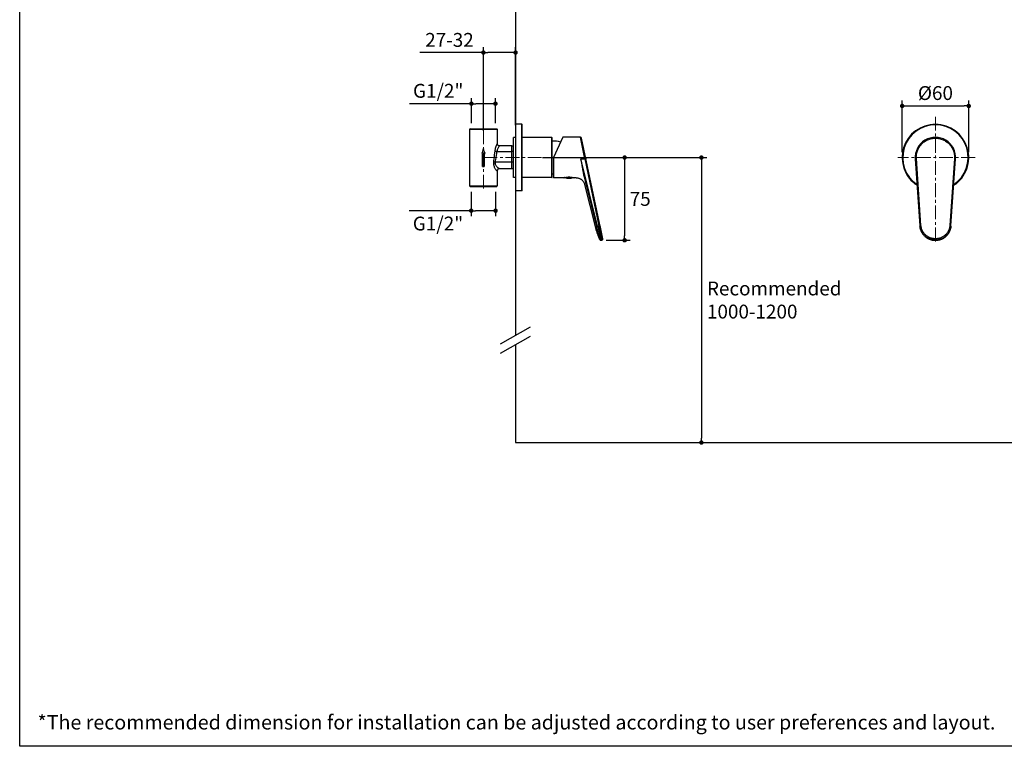
# Model space of a CAD drawing. Units: millimetres. Extents: x 72 to 9921, y -938 to 626.
# Drawn here: x 8510 to 9398, y -938 to -283 of the extents above; entities that cross this region are included whole.
import ezdxf

# ---------------------------------------------------------------- set-up
doc = ezdxf.new("R2010")
doc.units = ezdxf.units.MM
doc.header["$MEASUREMENT"] = 0
doc.linetypes.add('CENTER', pattern=[2, 1.25, -0.25, 0.25, -0.25])
doc.layers.add('Centerline', color=4, linetype='CENTER', lineweight=15)
for name, color, linetype in [('Dimensions', 7, 'Continuous'), ('Text', 7, 'Continuous'), ('Wall_Floor', 7, 'Continuous')]:
    doc.layers.add(name, color=color, linetype=linetype)
doc.styles.get("Standard").update_dxf_attribs({"font": 'helr45w.ttf'})
doc.dimstyles.get("Standard").update_dxf_attribs({"dimscale": 5, "dimtxt": 2.5, "dimasz": 0.8, "dimexe": 1, "dimexo": 1, "dimgap": 1, "dimtad": 2, "dimtih": 1, "dimtoh": 1, "dimdec": 0, "dimzin": 0, "dimdsep": 46, "dimtxsty": 'Standard', "dimblk": 'DOT', "dimcen": 2, "dimclrd": 1, "dimclre": 1, "dimclrt": 1, "dimadec": 0, "dimazin": 0, "dimtfac": 1, "dimtdec": 0, "dimtofl": 0, "dimtmove": 0, "dimatfit": 3, "dimfxl": 1, "dimtolj": 1, "dimtzin": 0, "dimarcsym": 0})

# ---------------------------------------------------------------- blocks, each defined once
blk = doc.blocks.new('_Dot')
at = {"color": 0, "linetype": 'ByBlock', "lineweight": -2}
blk.add_line((-0.5, 0), (-1, 0), dxfattribs=at)
at = {"color": 0, "linetype": 'ByBlock', "const_width": 0.5}
blk.add_lwpolyline([(-0.25, 0, 1), (0.25, 0, 1)], format="xyb", close=True, dxfattribs=at)
blk = doc.blocks.new('*D17')
at = {"layer": 'Dimensions', "color": 1, "lineweight": -2, "transparency": 16777216}
for p, q in [((8927.97, -382.65), (8927.97, -307.19)), ((8956.97, -377.6), (8956.97, -307.19)), ((8927.97, -312.19), (8870.73, -312.19)), ((8952.97, -312.19), (8931.97, -312.19))]:
    blk.add_line(p, q, dxfattribs=at)
at = {"layer": 'Dimensions', "color": 1, "lineweight": -2, "transparency": 16777216, "xscale": 4, "yscale": 4, "zscale": 4, "rotation": 180}
blk.add_blockref('_Dot', (8927.97, -312.19), dxfattribs=at)
at = {"layer": 'Dimensions', "color": 1, "lineweight": -2, "transparency": 16777216, "xscale": 4, "yscale": 4, "zscale": 4}
blk.add_blockref('_Dot', (8956.97, -312.19), dxfattribs=at)
at = {"layer": 'Dimensions', "color": 1, "transparency": 16777216, "insert": (8897.35, -300.77), "char_height": 12.5, "attachment_point": 5}
blk.add_mtext('\\A1;27-32', dxfattribs=at)
blk = doc.blocks.new('*D18')
at = {"layer": 'Dimensions', "color": 1, "lineweight": -2, "transparency": 16777216}
for p, q in [((8917.17, -375.85), (8917.17, -353.28)), ((8938.82, -375.85), (8938.82, -353.28)), ((8917.17, -358.28), (8861.29, -358.28)), ((8934.82, -358.28), (8921.17, -358.28))]:
    blk.add_line(p, q, dxfattribs=at)
at = {"layer": 'Dimensions', "color": 1, "lineweight": -2, "transparency": 16777216, "xscale": 4, "yscale": 4, "zscale": 4, "rotation": 180}
blk.add_blockref('_Dot', (8917.17, -358.28), dxfattribs=at)
at = {"layer": 'Dimensions', "color": 1, "lineweight": -2, "transparency": 16777216, "xscale": 4, "yscale": 4, "zscale": 4}
blk.add_blockref('_Dot', (8938.82, -358.28), dxfattribs=at)
at = {"layer": 'Dimensions', "color": 1, "transparency": 16777216, "insert": (8887.23, -346.69), "char_height": 12.5, "attachment_point": 5}
blk.add_mtext('\\A1;G1/2"', dxfattribs=at)
blk = doc.blocks.new('*D19')
at = {"layer": 'Dimensions', "color": 1, "lineweight": -2, "transparency": 16777216}
for p, q in [((8916.95, -437.85), (8916.95, -459.79)), ((8938.93, -437.85), (8938.93, -459.79)), ((8916.95, -454.79), (8861.07, -454.79)), ((8934.93, -454.79), (8920.95, -454.79))]:
    blk.add_line(p, q, dxfattribs=at)
at = {"layer": 'Dimensions', "color": 1, "lineweight": -2, "transparency": 16777216, "xscale": 4, "yscale": 4, "zscale": 4, "rotation": 180}
blk.add_blockref('_Dot', (8916.95, -454.79), dxfattribs=at)
at = {"layer": 'Dimensions', "color": 1, "lineweight": -2, "transparency": 16777216, "xscale": 4, "yscale": 4, "zscale": 4}
blk.add_blockref('_Dot', (8938.93, -454.79), dxfattribs=at)
at = {"layer": 'Dimensions', "color": 1, "transparency": 16777216, "insert": (8887.01, -466.38), "char_height": 12.5, "attachment_point": 5}
blk.add_mtext('\\A1;G1/2"', dxfattribs=at)
blk = doc.blocks.new('*D20')
at = {"layer": 'Dimensions', "color": 1, "lineweight": -2, "transparency": 16777216}
for p, q in [((9012.52, -406.85), (9060.32, -406.85)), ((9055.32, -410.85), (9055.32, -477.47)), ((9038.68, -481.47), (9060.32, -481.47))]:
    blk.add_line(p, q, dxfattribs=at)
at = {"layer": 'Dimensions', "color": 1, "lineweight": -2, "transparency": 16777216, "xscale": 4, "yscale": 4, "zscale": 4}
for p, rotation in [((9055.32, -406.85), 90), ((9055.32, -481.47), 270)]:
    blk.add_blockref('_Dot', p, dxfattribs=dict(at, rotation=rotation))
at = {"layer": 'Dimensions', "color": 1, "transparency": 16777216, "insert": (9069.31, -444.16), "char_height": 12.5, "attachment_point": 5}
blk.add_mtext('\\A1;75', dxfattribs=at)
blk = doc.blocks.new('*D21')
at = {"layer": 'Dimensions', "color": 1, "lineweight": -2, "transparency": 16777216}
for p, q in [((8981.21, -406.85), (9129.52, -406.85)), ((9124.52, -410.85), (9124.52, -659.85)), ((9074.01, -663.85), (9129.52, -663.85))]:
    blk.add_line(p, q, dxfattribs=at)
at = {"layer": 'Dimensions', "color": 1, "lineweight": -2, "transparency": 16777216, "xscale": 4, "yscale": 4, "zscale": 4}
for p, rotation in [((9124.52, -406.85), 90), ((9124.52, -663.85), 270)]:
    blk.add_blockref('_Dot', p, dxfattribs=dict(at, rotation=rotation))
at = {"layer": 'Dimensions', "color": 1, "transparency": 16777216, "insert": (9129.52, -535.35), "char_height": 12.5, "attachment_point": 4}
blk.add_mtext('\\A1;Recommended\\P1000-1200', dxfattribs=at)
blk = doc.blocks.new('*D22')
at = {"layer": 'Dimensions', "color": 1, "lineweight": -2, "transparency": 16777216}
for p, q in [((9305.55, -401.87), (9305.55, -355.33)), ((9309.55, -360.33), (9361.55, -360.33)), ((9365.55, -401.87), (9365.55, -355.33))]:
    blk.add_line(p, q, dxfattribs=at)
at = {"layer": 'Dimensions', "color": 1, "lineweight": -2, "transparency": 16777216, "xscale": 4, "yscale": 4, "zscale": 4, "rotation": 180}
blk.add_blockref('_Dot', (9305.55, -360.33), dxfattribs=at)
at = {"layer": 'Dimensions', "color": 1, "lineweight": -2, "transparency": 16777216, "xscale": 4, "yscale": 4, "zscale": 4}
blk.add_blockref('_Dot', (9365.55, -360.33), dxfattribs=at)
at = {"layer": 'Dimensions', "color": 1, "transparency": 16777216, "insert": (9335.55, -348.71), "char_height": 12.5, "attachment_point": 5}
blk.add_mtext('\\A1;%%C60', dxfattribs=at)

msp = doc.modelspace()

# ---------------------------------------------------------------- linework, layer by layer
at = {"linetype": 'Continuous'}
for p, q in [((8915.97, -380.85), (8915.47, -381.35)), ((8915.47, -381.35), (8915.47, -432.35)), ((8915.47, -381.35), (8940.47, -381.35)), ((8915.97, -380.85), (8939.97, -380.85)), ((8939.97, -380.85), (8940.47, -381.35)), ((8940.47, -381.35), (8940.47, -394.35)), ((8956.97, -376.85), (8956.97, -436.85)), ((8962.47, -376.85), (8956.97, -376.85)), ((8962.47, -436.85), (8962.47, -376.85)), ((8962.97, -436.35), (8962.97, -377.35)), ((8954.97, -424.85), (8954.97, -388.85)), ((8956.97, -388.85), (8954.97, -388.85)), ((8989.67, -388.85), (8962.97, -388.85)), ((8989.67, -424.85), (8989.67, -388.85)), ((8989.97, -424.55), (8989.97, -389.15)), ((8999.68, -388.6), (8991.17, -406.85)), ((9015.41, -388.6), (8999.68, -388.6)), ((9019.33, -408.11), (9015.41, -388.6)), ((9035.67, -480.08), (9016.39, -389.39)), ((9335.55, -389.42), (9335.55, -388.63)), ((8953.47, -396.35), (8942.47, -396.35)), ((8953.47, -416.85), (8953.47, -396.35)), ((8926.41, -403.35), (8927.19, -403.35)), ((8927.19, -414.85), (8927.19, -403.35)), ((8928.75, -403.35), (8928.75, -414.85)), ((8928.75, -403.35), (8929.52, -403.35)), ((8940.15, -401.27), (8953.47, -401.27)), ((8991.17, -406.85), (8991.17, -425.1)), ((9015.72, -408.11), (9019.33, -408.11)), ((9030.84, -468.74), (9015.72, -408.11)), ((9019.33, -408.11), (9032.16, -468.46)), ((9317.34, -408.14), (9321.53, -468.49)), ((9322.53, -468.21), (9318.34, -407.86)), ((9352.76, -407.86), (9348.57, -468.21)), ((9349.57, -468.49), (9353.76, -408.14)), ((8927.19, -414.85), (8928.75, -414.85)), ((8953.47, -410.95), (8938.8, -410.95)), ((8942.2, -416.85), (8953.47, -416.85)), ((8940.47, -418.85), (8940.24, -418.85)), ((8940.47, -418.85), (8940.47, -432.35)), ((8956.97, -424.85), (8954.97, -424.85)), ((8989.67, -424.85), (8962.97, -424.85)), ((9000.57, -425.1), (8991.17, -425.1)), ((9000.57, -425.1), (9000.64, -425.08)), ((9006, -424.53), (9004.34, -424.53)), ((9009.7, -425.08), (9009.77, -425.1)), ((9011.51, -425.1), (9009.77, -425.1)), ((9018.75, -424.25), (9029.89, -468.94)), ((8915.97, -432.85), (8915.47, -432.35)), ((8915.47, -432.35), (8940.47, -432.35)), ((8915.97, -432.85), (8939.97, -432.85)), ((8939.97, -432.85), (8940.47, -432.35)), ((9019.24, -431.03), (9028.75, -469.19)), ((8962.47, -436.85), (8956.97, -436.85)), ((9028.75, -469.19), (9029.89, -468.94)), ((9032.16, -468.46), (9030.84, -468.74)), ((9030.84, -468.76), (9030.84, -468.74)), ((9034.88, -481.27), (9032.16, -468.46)), ((9035.65, -480.02), (9033.14, -468.18)), ((9321.53, -468.54), (9321.53, -468.49)), ((9321.53, -468.54), (9321.53, -468.52)), ((9321.55, -468.79), (9321.55, -468.77)), ((9321.55, -468.79), (9321.56, -468.89)), ((9321.56, -468.89), (9321.57, -469.07)), ((9349.55, -468.77), (9349.54, -468.79)), ((9349.54, -468.77), (9349.54, -468.79)), ((9349.55, -468.79), (9349.55, -468.77)), ((9349.55, -468.81), (9349.55, -468.79)), ((9349.55, -468.81), (9349.55, -468.79)), ((9349.57, -468.49), (9349.57, -468.54)), ((9349.57, -468.52), (9349.57, -468.54)), ((9033.97, -481.45), (9034.88, -481.27)), ((9035.66, -480.05), (9035.65, -480.02))]:
    msp.add_line(p, q, dxfattribs=at)
for points in [[(8942.47, -396.35), (8942.41, -396.35), (8942.25, -396.34), (8942.1, -396.31), (8941.95, -396.28), (8941.79, -396.23), (8941.65, -396.17), (8941.5, -396.1), (8941.36, -396.02), (8941.23, -395.92), (8941.11, -395.82), (8940.99, -395.7), (8940.89, -395.58), (8940.8, -395.44), (8940.71, -395.31), (8940.64, -395.16), (8940.58, -395.01), (8940.54, -394.86), (8940.5, -394.71), (8940.48, -394.55), (8940.47, -394.4), (8940.47, -394.35)], [(9000.57, -425.1), (9000.58, -425.1), (9000.6, -425.09), (9000.64, -425.08)], [(9009.7, -425.08), (9009.74, -425.09), (9009.76, -425.1), (9009.77, -425.1)], [(9011.51, -425.1), (9011.85, -425.11), (9012.3, -425.14), (9012.74, -425.19), (9013.18, -425.28), (9013.61, -425.38), (9014.04, -425.51), (9014.46, -425.66), (9014.87, -425.84), (9015.27, -426.04), (9015.66, -426.26), (9016.03, -426.5), (9016.39, -426.76), (9016.74, -427.05), (9017.07, -427.35), (9017.38, -427.67), (9017.67, -428), (9017.95, -428.35), (9018.2, -428.72), (9018.44, -429.1), (9018.65, -429.49), (9018.84, -429.9), (9019.01, -430.31), (9019.15, -430.73), (9019.23, -431.03)], [(9028.75, -469.19), (9029.08, -470.45), (9029.46, -471.8), (9029.87, -473.15), (9030.31, -474.49), (9030.78, -475.82), (9031.28, -477.14), (9031.8, -478.44), (9032.35, -479.73), (9032.87, -480.89)], [(9321.57, -469.07), (9321.63, -469.54), (9321.72, -470.18), (9321.85, -470.81), (9322.01, -471.45), (9322.21, -472.07), (9322.43, -472.69), (9322.68, -473.29), (9322.96, -473.89), (9323.28, -474.47), (9323.62, -475.03), (9323.99, -475.58), (9324.38, -476.11), (9324.79, -476.62), (9325.24, -477.1), (9325.7, -477.57), (9326.19, -478.02), (9326.7, -478.44), (9327.23, -478.84), (9327.78, -479.21), (9328.35, -479.56), (9328.93, -479.89), (9329.53, -480.18), (9330.15, -480.45), (9330.78, -480.69), (9331.42, -480.89), (9332.06, -481.07), (9332.72, -481.22), (9333.37, -481.33), (9334.04, -481.42), (9334.7, -481.47), (9335.38, -481.5), (9336.04, -481.49), (9336.71, -481.45), (9337.38, -481.38), (9338.04, -481.28), (9338.69, -481.15), (9339.34, -480.99), (9339.98, -480.8), (9340.61, -480.58), (9341.23, -480.33), (9341.83, -480.05), (9342.42, -479.75), (9342.99, -479.42), (9343.55, -479.07), (9344.08, -478.68), (9344.6, -478.28), (9345.1, -477.85), (9345.57, -477.4), (9346.03, -476.93), (9346.46, -476.44), (9346.86, -475.93), (9347.24, -475.39), (9347.6, -474.84), (9347.93, -474.28), (9348.23, -473.7), (9348.5, -473.11), (9348.74, -472.5), (9348.95, -471.89), (9349.14, -471.26), (9349.29, -470.62), (9349.41, -469.98), (9349.5, -469.33), (9349.55, -468.79)], [(9032.87, -480.89), (9032.9, -480.95), (9032.94, -481.02), (9032.99, -481.09), (9033.05, -481.15), (9033.11, -481.21), (9033.17, -481.27), (9033.24, -481.32), (9033.32, -481.36), (9033.39, -481.39), (9033.47, -481.42), (9033.56, -481.45), (9033.64, -481.46), (9033.72, -481.47), (9033.81, -481.47), (9033.9, -481.46), (9033.97, -481.45)]]:
    msp.add_lwpolyline(points, dxfattribs=at)
for centre, radius, start, end in [((8962.47, -377.35), 0.5, 0, 90), ((9335.55, -406.88), 30, 303.51243, 236.49391), ((9335.55, -406.88), 29.5, 304.25255, 235.74177), ((8989.67, -389.15), 0.3, 0, 90), ((9335.55, -406.88), 18.25, 356.03105, 183.96895), ((10947.94, -1099.94), 2138.18, 160.85901, 160.98661), ((6908, -1099.94), 2138.18, 19.01339, 19.14099), ((8953.47, -394.35), 2, 270, 318.63886), ((8990.85, -422.09), 30, 76.84141, 91.69351), ((8942.47, -418.85), 2, 95, 180), ((8953.47, -418.85), 2, 41.36114, 90), ((8989.67, -424.55), 0.3, 270, 0), ((8990.85, -391.61), 30, 268.30649, 270.59865), ((9005.61, -445.04), 20.57, 101.56486, 103.96367), ((9005.17, -415.6), 10, 248.35771, 291.64324), ((8962.47, -436.35), 0.5, 270, 360), ((9334.92, -467.56), 13.42, 184.19346, 185.18317), ((9334.95, -467.56), 13.45, 185.18324, 186.44304), ((9334.73, -467.86), 13.21, 185.25715, 187.03924), ((9334.96, -467.55), 13.47, 186.44286, 186.85459), ((9336.18, -467.56), 13.42, 354.8171, 355.80717), ((9034.69, -480.29), 1, 281.16802, 11.98266)]:
    msp.add_arc(centre, radius, start, end, dxfattribs=at)
for points, knots in [([(9016.39, -389.39), (9016.37, -389.28), (9016.32, -389.15), (9016.22, -389.01), (9016.15, -388.92), (9016.04, -388.82), (9015.92, -388.74), (9015.82, -388.68), (9015.66, -388.62), (9015.52, -388.6), (9015.41, -388.6)], [0, 0, 0, 0, 0.24209, 0.305738, 0.370147, 0.5, 0.629853, 0.694262, 0.75791, 1, 1, 1, 1]), ([(9318.34, -407.86), (9318.3, -407.28), (9318.28, -406.1), (9318.43, -404.33), (9318.76, -402.59), (9319.26, -400.89), (9319.94, -399.26), (9320.78, -397.7), (9321.78, -396.24), (9322.91, -394.88), (9324.19, -393.65), (9325.58, -392.56), (9327.08, -391.61), (9328.66, -390.82), (9330.32, -390.2), (9332.03, -389.75), (9333.78, -389.48), (9334.96, -389.42), (9335.55, -389.42)], [0, 0, 0, 0, 0.0625, 0.125, 0.1875, 0.25, 0.3125, 0.375, 0.4375, 0.5, 0.5625, 0.625, 0.6875, 0.75, 0.8125, 0.875, 0.9375, 1, 1, 1, 1]), ([(9335.55, -389.42), (9336.14, -389.42), (9337.32, -389.48), (9339.07, -389.75), (9340.78, -390.2), (9342.44, -390.82), (9344.02, -391.61), (9345.52, -392.56), (9346.91, -393.65), (9348.18, -394.88), (9349.32, -396.24), (9350.32, -397.7), (9351.16, -399.26), (9351.84, -400.89), (9352.34, -402.59), (9352.67, -404.33), (9352.82, -406.1), (9352.8, -407.28), (9352.76, -407.86)], [0, 0, 0, 0, 0.0625, 0.125, 0.1875, 0.25, 0.3125, 0.375, 0.4375, 0.5, 0.5625, 0.625, 0.6875, 0.75, 0.8125, 0.875, 0.9375, 1, 1, 1, 1]), ([(8938.47, -400.91), (8938.52, -400.34), (8938.71, -399.2), (8939.16, -397.54), (8939.75, -395.92), (8940.22, -394.87), (8940.47, -394.35)], [0, 0, 0, 0, 0.249994, 0.499974, 0.749979, 1, 1, 1, 1]), ([(8942.47, -396.35), (8942.2, -396.72), (8941.68, -397.47), (8940.99, -398.66), (8940.45, -399.93), (8940.22, -400.82), (8940.15, -401.27)], [0, 0, 0, 0, 0.250063, 0.500094, 0.750055, 1, 1, 1, 1]), ([(8937.31, -410.59), (8937.42, -409.82), (8937.85, -406.6), (8938.22, -403.37), (8938.47, -400.91)], [0, 0, 0, 0, 0.239325, 1, 1, 1, 1]), ([(8938.47, -400.91), (8938.57, -400.95), (8938.81, -401.03), (8939.36, -401.16), (8939.82, -401.24), (8940.15, -401.27)], [0, 0, 0, 0, 0.190835, 0.43569, 1, 1, 1, 1]), ([(8938.8, -410.95), (8938.93, -410.18), (8939.43, -406.96), (8939.86, -403.73), (8940.15, -401.27)], [0, 0, 0, 0, 0.239474, 1, 1, 1, 1]), ([(8953.47, -401.27), (8953.74, -401.27), (8954.14, -401.26), (8954.64, -401.21), (8954.87, -401.17), (8954.97, -401.15)], [0, 0, 0, 0, 0.546637, 0.790251, 1, 1, 1, 1]), ([(9015.72, -408.11), (9015.97, -409.53), (9016.33, -411.64), (9016.82, -414.44), (9017.19, -416.5), (9017.51, -418.19), (9017.76, -419.53), (9018.02, -420.83), (9018.34, -422.4), (9018.61, -423.65), (9018.75, -424.25)], [0, 0, 0, 0, 0.262077, 0.39186, 0.519106, 0.644264, 0.706298, 0.767511, 0.886071, 1, 1, 1, 1]), ([(9020.31, -407.83), (9020.31, -407.84), (9020.31, -407.84), (9020.31, -407.84), (9020.3, -407.85), (9020.3, -407.85), (9020.29, -407.86), (9020.27, -407.86), (9020.26, -407.87), (9020.24, -407.88), (9020.2, -407.89), (9020.15, -407.91), (9020.09, -407.93), (9020, -407.95), (9019.87, -407.99), (9019.69, -408.03), (9019.51, -408.07), (9019.39, -408.1), (9019.33, -408.11)], [0, 0, 0, 0, 0.007253, 0.010037, 0.013293, 0.021318, 0.031488, 0.043921, 0.058713, 0.075953, 0.117907, 0.169431, 0.229945, 0.298858, 0.458182, 0.636067, 0.820231, 1, 1, 1, 1]), ([(9318.34, -407.86), (9318.28, -407.87), (9318.16, -407.88), (9317.97, -407.9), (9317.82, -407.93), (9317.71, -407.95), (9317.63, -407.97), (9317.56, -407.99), (9317.5, -408.01), (9317.45, -408.03), (9317.41, -408.06), (9317.38, -408.08), (9317.36, -408.1), (9317.35, -408.11), (9317.35, -408.12), (9317.34, -408.13), (9317.34, -408.14), (9317.34, -408.14)], [0, 0, 0, 0, 0.172148, 0.34874, 0.519902, 0.599931, 0.674321, 0.741808, 0.801751, 0.853697, 0.897264, 0.932417, 0.960084, 0.971594, 0.981868, 0.991216, 1, 1, 1, 1]), ([(9353.76, -408.14), (9353.76, -408.14), (9353.76, -408.13), (9353.75, -408.12), (9353.75, -408.11), (9353.74, -408.1), (9353.72, -408.08), (9353.69, -408.06), (9353.65, -408.03), (9353.6, -408.01), (9353.54, -407.99), (9353.47, -407.97), (9353.39, -407.95), (9353.28, -407.93), (9353.13, -407.9), (9352.94, -407.88), (9352.82, -407.87), (9352.76, -407.86)], [0, 0, 0, 0, 0.008784, 0.018132, 0.028406, 0.039916, 0.067583, 0.102736, 0.146303, 0.198249, 0.258192, 0.325679, 0.400069, 0.480098, 0.65126, 0.827852, 1, 1, 1, 1]), ([(8940.24, -418.85), (8940.19, -418.85), (8940.07, -418.8), (8939.88, -418.66), (8939.67, -418.45), (8939.33, -418.04), (8938.87, -417.36), (8938.31, -416.36), (8937.79, -415.15), (8937.38, -413.74), (8937.18, -412.19), (8937.23, -411.12), (8937.31, -410.59)], [0, 0, 0, 0, 0.017129, 0.041649, 0.07452, 0.115301, 0.217706, 0.343683, 0.489626, 0.65121, 0.824025, 1, 1, 1, 1]), ([(8937.31, -410.59), (8937.41, -410.63), (8937.63, -410.7), (8938.13, -410.83), (8938.53, -410.91), (8938.8, -410.95)], [0, 0, 0, 0, 0.20911, 0.455776, 1, 1, 1, 1]), ([(8938.8, -410.95), (8938.77, -411.1), (8938.72, -411.4), (8938.7, -411.7), (8938.7, -411.85)], [0, 0, 0, 0, 0.499897, 1, 1, 1, 1]), ([(8942.2, -416.85), (8942.15, -416.85), (8942.03, -416.82), (8941.85, -416.75), (8941.63, -416.62), (8941.39, -416.45), (8941.13, -416.25), (8940.85, -416), (8940.56, -415.72), (8940.16, -415.29), (8939.67, -414.67), (8939.25, -413.98), (8938.98, -413.37), (8938.83, -412.88), (8938.72, -412.37), (8938.7, -412.02), (8938.7, -411.85)], [0, 0, 0, 0, 0.024493, 0.055898, 0.094776, 0.140834, 0.1931, 0.250937, 0.31423, 0.381369, 0.525478, 0.679327, 0.758503, 0.838694, 0.91901, 1, 1, 1, 1]), ([(8940.24, -418.85), (8940.24, -418.6), (8940.34, -418.08), (8940.78, -417.4), (8941.44, -416.95), (8941.96, -416.85), (8942.2, -416.85)], [0, 0, 0, 0, 0.242149, 0.50299, 0.76194, 1, 1, 1, 1]), ([(8954.97, -410.83), (8954.87, -410.85), (8954.64, -410.89), (8954.14, -410.94), (8953.74, -410.95), (8953.47, -410.95)], [0, 0, 0, 0, 0.209749, 0.453363, 1, 1, 1, 1]), ([(9001.48, -424.89), (9001.54, -424.88), (9001.65, -424.86), (9001.83, -424.82), (9002.02, -424.79), (9002.21, -424.75), (9002.42, -424.72), (9002.64, -424.69), (9002.87, -424.66), (9003.19, -424.62), (9003.6, -424.58), (9004.11, -424.54), (9004.63, -424.52), (9005.17, -424.51), (9005.7, -424.52), (9006.23, -424.54), (9006.74, -424.58), (9007.23, -424.63), (9007.62, -424.68), (9007.91, -424.72), (9008.12, -424.75), (9008.32, -424.79), (9008.51, -424.82), (9008.69, -424.86), (9008.8, -424.88), (9008.86, -424.89)], [0, 0, 0, 0, 0.022724, 0.047018, 0.072799, 0.099982, 0.128477, 0.158192, 0.189035, 0.220906, 0.287324, 0.356596, 0.427816, 0.500026, 0.572232, 0.643442, 0.712705, 0.779116, 0.841821, 0.871534, 0.900026, 0.927207, 0.952987, 0.977278, 1, 1, 1, 1]), ([(9008.86, -424.89), (9008.91, -424.9), (9009.01, -424.92), (9009.18, -424.96), (9009.41, -425.01), (9009.6, -425.06), (9009.7, -425.08)], [0, 0, 0, 0, 0.181607, 0.348213, 0.633914, 1, 1, 1, 1]), ([(9030.84, -468.74), (9030.78, -468.76), (9030.67, -468.78), (9030.51, -468.82), (9030.36, -468.85), (9030.23, -468.88), (9030.13, -468.9), (9030.05, -468.91), (9030.01, -468.92), (9029.97, -468.92), (9029.93, -468.92), (9029.91, -468.92), (9029.89, -468.92), (9029.89, -468.92)], [0, 0, 0, 0, 0.176067, 0.346682, 0.506391, 0.650727, 0.775498, 0.829357, 0.877032, 0.918176, 0.952505, 0.979824, 1, 1, 1, 1]), ([(9029.89, -468.94), (9029.9, -468.94), (9029.91, -468.95), (9029.94, -468.94), (9029.97, -468.94), (9030.01, -468.94), (9030.05, -468.93), (9030.13, -468.92), (9030.23, -468.9), (9030.37, -468.87), (9030.53, -468.84), (9030.69, -468.8), (9030.79, -468.78), (9030.84, -468.76)], [0, 0, 0, 0, 0.018844, 0.044514, 0.077322, 0.11754, 0.165296, 0.220184, 0.349193, 0.499542, 0.663506, 0.832843, 1, 1, 1, 1]), ([(9032.87, -480.89), (9032.87, -480.89), (9032.87, -480.88), (9032.86, -480.87), (9032.86, -480.85), (9032.85, -480.83), (9032.84, -480.8), (9032.83, -480.74), (9032.81, -480.65), (9032.78, -480.53), (9032.74, -480.37), (9032.69, -480.19), (9032.64, -479.98), (9032.58, -479.75), (9032.49, -479.38), (9032.37, -478.87), (9032.2, -478.18), (9032, -477.4), (9031.79, -476.54), (9031.47, -475.26), (9031.03, -473.51), (9030.48, -471.28), (9030.09, -469.74), (9029.89, -468.94)], [0, 0, 0, 0, 0.000308, 0.001216, 0.002724, 0.00483, 0.007532, 0.010821, 0.019132, 0.029713, 0.042569, 0.057718, 0.075178, 0.094935, 0.116842, 0.166623, 0.224233, 0.28951, 0.361918, 0.439972, 0.612779, 0.801023, 1, 1, 1, 1]), ([(9030.84, -468.76), (9031.05, -469.61), (9031.46, -471.24), (9031.96, -473.26), (9032.34, -474.79), (9032.6, -475.85), (9032.84, -476.84), (9033.06, -477.75), (9033.27, -478.58), (9033.44, -479.31), (9033.58, -479.86), (9033.67, -480.24), (9033.73, -480.49), (9033.79, -480.71), (9033.83, -480.9), (9033.87, -481.07), (9033.9, -481.18), (9033.92, -481.26), (9033.93, -481.31), (9033.94, -481.35), (9033.95, -481.39), (9033.96, -481.42), (9033.96, -481.43), (9033.97, -481.44), (9033.97, -481.45), (9033.97, -481.45), (9033.97, -481.45)], [0, 0, 0, 0, 0.199259, 0.387735, 0.476981, 0.560658, 0.638734, 0.711111, 0.776333, 0.833865, 0.883541, 0.905396, 0.925101, 0.94251, 0.957608, 0.970415, 0.980952, 0.985373, 0.989225, 0.992498, 0.995187, 0.997284, 0.998786, 0.999314, 0.999692, 1, 1, 1, 1]), ([(9032.16, -468.46), (9032.22, -468.45), (9032.35, -468.42), (9032.53, -468.38), (9032.7, -468.34), (9032.83, -468.3), (9032.92, -468.28), (9032.98, -468.26), (9033.02, -468.24), (9033.06, -468.23), (9033.08, -468.22), (9033.1, -468.21), (9033.11, -468.21), (9033.12, -468.2), (9033.13, -468.2), (9033.13, -468.19), (9033.14, -468.19), (9033.14, -468.19), (9033.14, -468.18)], [0, 0, 0, 0, 0.192765, 0.378722, 0.550351, 0.70117, 0.766883, 0.825286, 0.875815, 0.917998, 0.935855, 0.951508, 0.964926, 0.976101, 0.985059, 0.988729, 0.99188, 1, 1, 1, 1]), ([(9321.53, -468.49), (9321.53, -468.49), (9321.53, -468.48), (9321.53, -468.47), (9321.54, -468.46), (9321.55, -468.44), (9321.57, -468.42), (9321.6, -468.4), (9321.65, -468.38), (9321.7, -468.36), (9321.75, -468.34), (9321.82, -468.32), (9321.89, -468.3), (9322, -468.28), (9322.15, -468.25), (9322.33, -468.23), (9322.46, -468.22), (9322.53, -468.21)], [0, 0, 0, 0, 0.00967, 0.019862, 0.031003, 0.043412, 0.07283, 0.109187, 0.152778, 0.203594, 0.261371, 0.325697, 0.396086, 0.471907, 0.637087, 0.815415, 1, 1, 1, 1]), ([(9349.54, -468.79), (9349.51, -469.21), (9349.42, -469.84), (9349.24, -470.66), (9349.03, -471.47), (9348.69, -472.47), (9348.18, -473.63), (9347.56, -474.73), (9346.83, -475.78), (9346.15, -476.59), (9345.57, -477.2), (9344.95, -477.79), (9344.13, -478.47), (9343.25, -479.07), (9342.51, -479.5), (9341.75, -479.9), (9340.77, -480.34), (9339.55, -480.75), (9338.3, -481.06), (9337.24, -481.21), (9336.38, -481.28), (9335.53, -481.31), (9334.45, -481.28), (9333.17, -481.12), (9331.91, -480.85), (9330.68, -480.47), (9329.49, -479.98), (9328.36, -479.39), (9327.28, -478.69), (9326.44, -478.04), (9325.81, -477.47), (9325.2, -476.87), (9324.5, -476.08), (9323.75, -475.05), (9323.09, -473.96), (9322.55, -472.82), (9322.18, -471.83), (9321.95, -471.02), (9321.75, -470.2), (9321.64, -469.58), (9321.59, -469.16)], [0, 0, 0, 0, 0.030891, 0.04635, 0.061815, 0.092758, 0.123747, 0.154786, 0.185881, 0.217038, 0.232644, 0.248266, 0.279549, 0.310893, 0.326591, 0.342302, 0.373755, 0.40525, 0.43678, 0.468335, 0.484121, 0.499909, 0.531477, 0.563035, 0.594571, 0.626074, 0.657532, 0.688942, 0.720301, 0.751601, 0.767233, 0.782849, 0.814026, 0.845142, 0.8762, 0.907205, 0.938162, 0.953632, 0.969096, 1, 1, 1, 1]), ([(9321.62, -469.47), (9321.67, -469.89), (9321.78, -470.51), (9321.98, -471.33), (9322.16, -471.93), (9322.36, -472.52), (9322.6, -473.11), (9322.86, -473.68), (9323.15, -474.25), (9323.47, -474.8), (9323.81, -475.33), (9324.18, -475.84), (9324.57, -476.34), (9324.98, -476.82), (9325.42, -477.29), (9325.88, -477.73), (9326.36, -478.16), (9326.86, -478.56), (9327.37, -478.93), (9327.91, -479.29), (9328.46, -479.62), (9329.02, -479.92), (9329.6, -480.2), (9330.2, -480.46), (9330.8, -480.68), (9331.42, -480.88), (9332.04, -481.05), (9332.66, -481.19), (9333.3, -481.31), (9333.94, -481.4), (9334.59, -481.45), (9335.24, -481.48), (9335.89, -481.48), (9336.54, -481.45), (9337.18, -481.39), (9337.82, -481.31), (9338.46, -481.19), (9339.09, -481.05), (9339.71, -480.87), (9340.33, -480.67), (9340.93, -480.44), (9341.52, -480.19), (9342.1, -479.91), (9342.66, -479.61), (9343.21, -479.27), (9343.75, -478.92), (9344.26, -478.54), (9344.76, -478.14), (9345.24, -477.71), (9345.7, -477.27), (9346.13, -476.81), (9346.55, -476.33), (9346.94, -475.82), (9347.3, -475.3), (9347.76, -474.59), (9348.16, -473.85), (9348.51, -473.08), (9348.75, -472.5), (9348.95, -471.91), (9349.13, -471.3), (9349.28, -470.69), (9349.4, -470.07), (9349.49, -469.44), (9349.53, -469.02), (9349.55, -468.81)], [0, 0, 0, 0, 0.030864, 0.046243, 0.061595, 0.076949, 0.09234, 0.107803, 0.123355, 0.138921, 0.154418, 0.169868, 0.185327, 0.200848, 0.216472, 0.232153, 0.247824, 0.263471, 0.279106, 0.294741, 0.31039, 0.326096, 0.341909, 0.357778, 0.373597, 0.389349, 0.405073, 0.420811, 0.436601, 0.452463, 0.468404, 0.484382, 0.500316, 0.516176, 0.53198, 0.547749, 0.563502, 0.579272, 0.595108, 0.610994, 0.626832, 0.642579, 0.658263, 0.673918, 0.689581, 0.705273, 0.721, 0.73674, 0.752412, 0.767977, 0.783477, 0.798968, 0.814503, 0.8301, 0.845686, 0.876633, 0.89202, 0.907383, 0.922758, 0.938183, 0.953673, 0.969164, 0.984596, 1, 1, 1, 1]), ([(9348.57, -468.21), (9348.54, -468.61), (9348.47, -469.21), (9348.32, -469.99), (9348.13, -470.77), (9347.89, -471.54), (9347.59, -472.28), (9347.34, -472.83), (9347.07, -473.36), (9346.66, -474.06), (9346.1, -474.9), (9345.33, -475.83), (9344.62, -476.55), (9344.01, -477.08), (9343.37, -477.58), (9342.53, -478.15), (9341.46, -478.75), (9340.34, -479.24), (9339.18, -479.63), (9337.99, -479.91), (9336.78, -480.08), (9335.55, -480.13), (9334.32, -480.08), (9333.11, -479.91), (9331.92, -479.63), (9330.75, -479.24), (9329.64, -478.75), (9328.57, -478.15), (9327.73, -477.58), (9327.09, -477.08), (9326.48, -476.55), (9325.77, -475.83), (9325.13, -475.05), (9324.66, -474.39), (9324.33, -473.89), (9324.03, -473.36), (9323.67, -472.65), (9323.27, -471.73), (9322.96, -470.77), (9322.78, -469.99), (9322.63, -469.21), (9322.56, -468.61), (9322.53, -468.21)], [0, 0, 0, 0, 0.030891, 0.046354, 0.061822, 0.092769, 0.108262, 0.123767, 0.139285, 0.154817, 0.185915, 0.217075, 0.248299, 0.26394, 0.279596, 0.310947, 0.342357, 0.373818, 0.405323, 0.436863, 0.468426, 0.5, 0.531575, 0.563138, 0.594677, 0.626182, 0.657643, 0.689052, 0.720404, 0.73606, 0.751701, 0.782925, 0.814085, 0.829646, 0.845192, 0.860723, 0.876242, 0.907232, 0.938178, 0.953646, 0.969109, 1, 1, 1, 1]), ([(9348.57, -468.21), (9348.64, -468.22), (9348.77, -468.23), (9348.95, -468.25), (9349.1, -468.28), (9349.21, -468.3), (9349.28, -468.32), (9349.35, -468.34), (9349.4, -468.36), (9349.45, -468.38), (9349.5, -468.4), (9349.53, -468.42), (9349.55, -468.44), (9349.56, -468.46), (9349.57, -468.47), (9349.57, -468.48), (9349.57, -468.49), (9349.57, -468.49)], [0, 0, 0, 0, 0.184585, 0.362913, 0.528093, 0.603915, 0.674303, 0.738629, 0.796406, 0.847222, 0.890813, 0.92717, 0.956588, 0.968997, 0.980138, 0.99033, 1, 1, 1, 1])]:
    msp.add_open_spline(points, degree=3, knots=knots, dxfattribs=at)
at = {"layer": 'Centerline', "ltscale": 10}
for p, q in [((9335.55, -370.06), (9335.55, -484.53)), ((8927.97, -434.88), (8927.97, -378.8)), ((8927.97, -406.84), (9024.45, -406.85)), ((9371.35, -406.87), (9301.64, -406.87))]:
    msp.add_line(p, q, dxfattribs=at)
at = {"layer": 'Dimensions'}
msp.add_lwpolyline([(8509.84, -937.78), (8509.84, 63.94), (9920.57, 63.94), (9920.57, -937.78)], close=True, dxfattribs=at)
at = {"layer": 'Wall_Floor', "color": 3}
for p, q in [((8956.97, -79.44), (8956.97, -567.14)), ((8943.49, -574.72), (8970.44, -559.57)), ((8943.49, -583.18), (8970.44, -568.03)), ((8956.97, -575.6), (8956.97, -663.85)), ((8956.97, -663.85), (9662.91, -663.85))]:
    msp.add_line(p, q, dxfattribs=at)

# ---------------------------------------------------------------- texts
at = {"layer": 'Text', "insert": (8525.92, -909.61), "char_height": 13, "attachment_point": 1}
msp.add_mtext_dynamic_manual_height_columns('\\A1;*The recommended dimension for installation can be adjusted according to user preferences and layout. ', width=3783.9554, gutter_width=1, heights=[0], dxfattribs=at)

# ---------------------------------------------------------------- dimensions: what is measured, and where the dimension line sits
at = {"layer": 'Dimensions'}
dim = msp.add_linear_dim(base=(8927.97, -312.19), p1=(8956.97, -382.6), p2=(8927.97, -387.65), text='27-32', dimstyle='Standard', dxfattribs=at)
dim.commit()
dim.dimension.update_dxf_attribs({"geometry": '*D17', "text_midpoint": (8897.35, -312.19), "dimtype": 160})
for base, p1, p2, text, picture, middle in [((8917.17, -358.28), (8938.82, -380.85), (8917.17, -380.85), 'G1/2"', '*D18', (8887.23, -346.69)), ((9365.55, -360.33), (9305.55, -406.87), (9365.55, -406.87), '%%C<>', '*D22', (9335.55, -348.71)), ((8916.95, -454.79), (8938.93, -432.85), (8916.95, -432.85), 'G1/2"', '*D19', (8887.01, -466.38))]:
    dim = msp.add_linear_dim(base=base, p1=p1, p2=p2, text=text, dimstyle='Standard', dxfattribs=at)
    dim.commit()
    dim.dimension.update_dxf_attribs({"geometry": picture, "text_midpoint": middle})
dim = msp.add_linear_dim(base=(9124.52, -663.85), p1=(8976.21, -406.85), p2=(9069.01, -663.85), angle=90, text='Recommended\\P1000-1200', dimstyle='Standard', dxfattribs=at)
dim.commit()
dim.dimension.update_dxf_attribs({"geometry": '*D21', "text_midpoint": (9187.31, -535.35)})
dim = msp.add_linear_dim(base=(9055.32, -481.47), p1=(9007.52, -406.85), p2=(9033.68, -481.47), angle=90, dimstyle='Standard', dxfattribs=at)
dim.commit()
dim.dimension.update_dxf_attribs({"geometry": '*D20', "text_midpoint": (9069.31, -444.16)})

doc.saveas('drawing.dxf')
